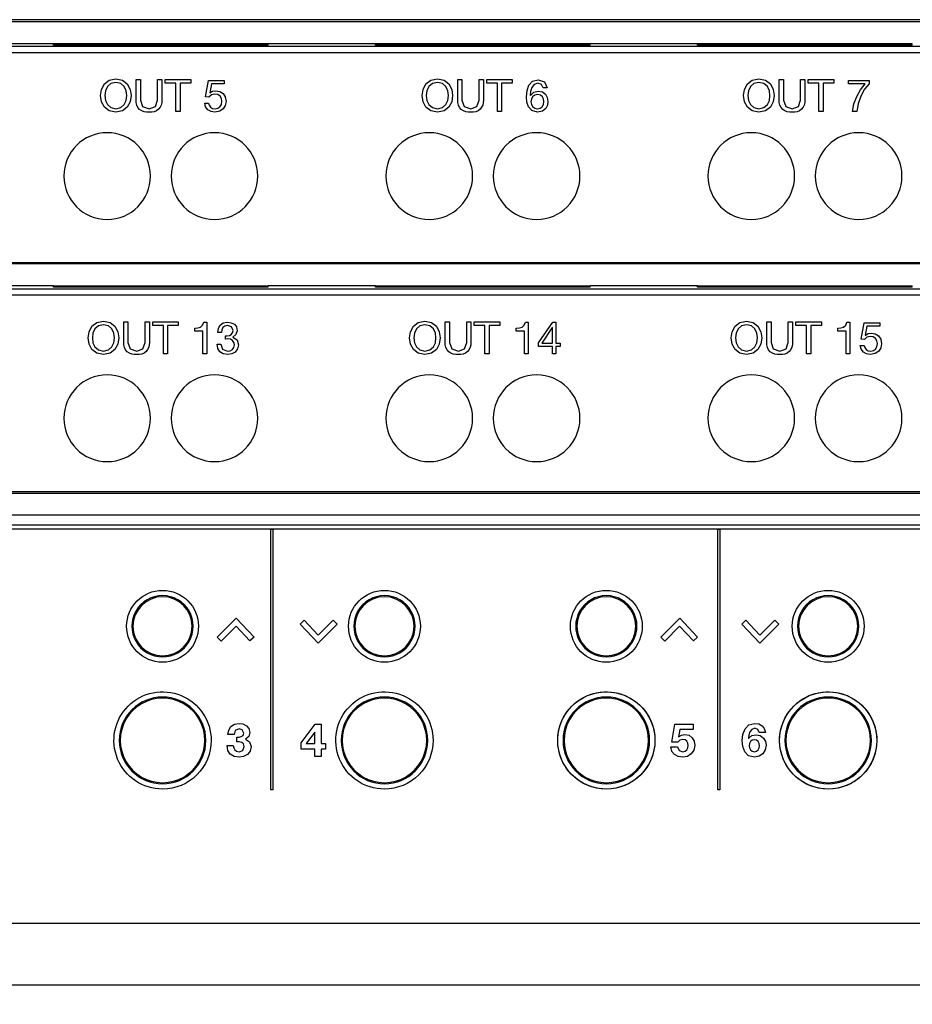
# Model space of a CAD drawing. Extents: x 213 to 357, y 57 to 146.
# Drawn here: x 286 to 328, y 100 to 146 of the extents above; entities that cross this region are included whole.
import ezdxf

# ---------------------------------------------------------------- set-up
doc = ezdxf.new("R2010")
doc.units = 0
doc.header["$MEASUREMENT"] = 0
for name, color, linetype in [('ETICHETTA', 9, 'CONTINUOUS'), ('GRAFICA', 140, 'CONTINUOUS'), ('MODULO', 7, 'CONTINUOUS')]:
    doc.layers.add(name, color=color, linetype=linetype)

msp = doc.modelspace()

# ---------------------------------------------------------------- linework, layer by layer
at = {"layer": 'ETICHETTA'}
for points in [[(353.227, 122.344), (217.227, 122.344, 0.414179), (215.927, 121.044), (215.927, 82.044, 0.414179), (217.227, 80.744), (353.227, 80.744, 0.414179), (354.527, 82.044), (354.527, 121.044, 0.414179)], [(292.927, 110.044, -2.414283), (295.228, 112.344, -0.414225)], [(292.927, 110.044, -2.414283), (295.228, 112.344, -0.414225)], [(303.427, 110.044, -2.414283), (305.728, 112.344, -0.414225)], [(303.427, 110.044, -2.414283), (305.728, 112.344, -0.414225)], [(313.927, 110.044, -2.414283), (316.228, 112.344, -0.414225)], [(324.427, 110.044, -2.414283), (326.728, 112.344, -0.414225)]]:
    msp.add_lwpolyline(points, format="xyb", close=True, dxfattribs=at)
for centre, radius in [((292.927, 117.744), 1.7), ((292.927, 117.744), 1.7), ((303.427, 117.744), 1.7), ((303.427, 117.745), 1.7), ((313.927, 117.744), 1.7), ((313.927, 117.745), 1.7), ((324.427, 117.744), 1.7), ((324.427, 117.745), 1.7), ((313.928, 112.344), 2.3), ((324.428, 112.344), 2.3)]:
    msp.add_circle(centre, radius, dxfattribs=at)
at = {"layer": 'GRAFICA'}
for points in [[(298.139, 110.003), (298.051, 110.003), (298.051, 122.344), (298.139, 122.344)], [(319.294, 110.003), (319.206, 110.003), (319.206, 122.344), (319.294, 122.344)], [(295.705, 117.048), (295.517, 117.235), (296.415, 118.134), (297.258, 117.231), (297.065, 117.05), (296.409, 117.753)], [(300.286, 116.95), (299.442, 117.853), (299.636, 118.033), (300.292, 117.331), (300.996, 118.036), (301.184, 117.849)], [(316.694, 117.048), (316.507, 117.235), (317.405, 118.134), (318.248, 117.231), (318.054, 117.05), (317.398, 117.753)], [(321.187, 116.95), (320.343, 117.853), (320.537, 118.033), (321.193, 117.331), (321.897, 118.036), (322.085, 117.849)], [(296.548, 112.499), (296.654, 112.524), (296.736, 112.585), (296.767, 112.691), (296.702, 112.842), (296.55, 112.895), (296.371, 112.817), (296.312, 112.62), (296.015, 112.62), (296.058, 112.837), (296.166, 113.005), (296.332, 113.114), (296.548, 113.153), (296.732, 113.125), (296.898, 113.042), (297.018, 112.908), (297.064, 112.726), (297.01, 112.528), (296.849, 112.411), (296.849, 112.407), (297.049, 112.283), (297.122, 112.057), (297.074, 111.841), (296.948, 111.683), (296.765, 111.586), (296.55, 111.553), (296.313, 111.591), (296.132, 111.699), (296.016, 111.874), (295.978, 112.112), (296.275, 112.112), (296.294, 111.994), (296.345, 111.898), (296.428, 111.832), (296.545, 111.808), (296.724, 111.873), (296.796, 112.05), (296.762, 112.184), (296.675, 112.252), (296.56, 112.276), (296.44, 112.279), (296.44, 112.499)], [(299.482, 111.938), (299.482, 112.224), (300.151, 113.121), (300.43, 113.121), (300.43, 112.195), (300.635, 112.195), (300.635, 111.938), (300.43, 111.938), (300.43, 111.582), (300.134, 111.582), (300.134, 111.938)], [(317.401, 112.864), (317.339, 112.515), (317.344, 112.51), (317.48, 112.601), (317.645, 112.629), (317.848, 112.587), (317.996, 112.475), (318.088, 112.309), (318.12, 112.105), (318.074, 111.884), (317.95, 111.707), (317.769, 111.592), (317.549, 111.553), (317.334, 111.583), (317.153, 111.674), (317.026, 111.827), (316.976, 112.039), (317.289, 112.039), (317.368, 111.871), (317.542, 111.808), (317.653, 111.833), (317.737, 111.9), (317.79, 111.994), (317.808, 112.105), (317.791, 112.218), (317.738, 112.31), (317.654, 112.372), (317.542, 112.394), (317.406, 112.364), (317.306, 112.27), (317.025, 112.27), (317.177, 113.121), (318.037, 113.121), (318.037, 112.864)], [(321.091, 112.86), (320.954, 112.917), (320.815, 112.868), (320.726, 112.747), (320.677, 112.594), (320.659, 112.449), (320.664, 112.444), (320.814, 112.576), (321.012, 112.616), (321.205, 112.573), (321.366, 112.457), (321.456, 112.297), (321.484, 112.114), (321.446, 111.893), (321.336, 111.715), (321.166, 111.596), (320.946, 111.553), (320.658, 111.623), (320.475, 111.804), (320.38, 112.058), (320.354, 112.348), (320.387, 112.633), (320.492, 112.892), (320.679, 113.08), (320.959, 113.153), (321.144, 113.124), (321.295, 113.041), (321.403, 112.908), (321.458, 112.726), (321.161, 112.726)], [(300.127, 112.73), (299.729, 112.195), (300.134, 112.195), (300.134, 112.73)], [(320.828, 112.357), (320.75, 112.295), (320.703, 112.203), (320.688, 112.095), (320.704, 111.99), (320.753, 111.897), (320.831, 111.833), (320.937, 111.808), (321.037, 111.833), (321.111, 111.896), (321.157, 111.987), (321.172, 112.09), (321.158, 112.197), (321.115, 112.289), (321.041, 112.355), (320.937, 112.38)], [(277.467, 103.704), (354.527, 103.704), (354.527, 100.758), (277.467, 100.758)]]:
    msp.add_lwpolyline(points, close=True, dxfattribs=at)
at = {"layer": 'MODULO'}
for p, q in [((218.378, 146.367), (352.078, 146.367)), ((288.478, 146.434), (281.978, 146.434)), ((288.478, 146.445), (288.478, 146.434)), ((335.378, 146.445), (288.478, 146.445)), ((287.768, 145.301), (282.688, 145.301)), ((287.768, 145.172), (282.688, 145.172)), ((287.768, 145.243), (287.768, 145.302)), ((297.928, 145.301), (287.768, 145.301)), ((297.928, 145.243), (287.768, 145.243)), ((348.728, 145.172), (287.768, 145.172)), ((297.928, 145.243), (297.928, 145.302)), ((303.008, 145.301), (297.928, 145.301)), ((303.008, 145.243), (303.008, 145.302)), ((313.168, 145.301), (303.008, 145.301)), ((313.168, 145.243), (303.008, 145.243)), ((313.168, 145.243), (313.168, 145.302)), ((318.248, 145.301), (313.168, 145.301)), ((318.248, 145.243), (318.248, 145.302)), ((328.408, 145.301), (318.248, 145.301)), ((328.408, 145.243), (318.248, 145.243)), ((328.408, 145.243), (328.408, 145.302)), ((287.768, 144.872), (282.688, 144.872)), ((348.728, 144.872), (287.768, 144.872)), ((218.246, 134.954), (352.209, 134.954)), ((218.378, 134.911), (352.078, 134.911)), ((218.249, 133.715), (352.207, 133.715)), ((287.768, 133.845), (282.688, 133.845)), ((287.768, 133.845), (297.928, 133.845)), ((287.768, 133.786), (287.768, 133.845)), ((297.928, 133.786), (287.768, 133.786)), ((303.008, 133.845), (297.928, 133.845)), ((297.928, 133.786), (297.928, 133.845)), ((303.008, 133.845), (313.168, 133.845)), ((303.008, 133.786), (303.008, 133.845)), ((313.168, 133.786), (303.008, 133.786)), ((313.168, 133.786), (313.168, 133.845)), ((318.248, 133.845), (313.168, 133.845)), ((318.248, 133.845), (328.408, 133.845)), ((318.248, 133.786), (318.248, 133.845)), ((328.408, 133.786), (318.248, 133.786)), ((328.408, 133.786), (328.408, 133.845)), ((352.21, 133.415), (218.246, 133.415)), ((356.916, 124.024), (213.54, 124.024)), ((352.21, 124.104), (218.246, 124.104)), ((213.547, 123.024), (356.909, 123.024)), ((217.228, 122.545), (353.228, 122.545))]:
    msp.add_line(p, q, dxfattribs=at)
for points in [[(290.038, 143.149), (290.174, 143.403), (290.401, 143.578), (290.716, 143.644), (291.031, 143.578), (291.258, 143.403), (291.394, 143.149), (291.44, 142.852), (291.394, 142.555), (291.258, 142.302), (291.031, 142.127), (290.716, 142.062), (290.401, 142.127), (290.174, 142.302), (290.038, 142.555), (289.992, 142.852)], [(293.053, 143.438), (293.053, 143.608), (294.262, 143.608), (294.262, 143.438), (293.758, 143.438), (293.758, 142.096), (293.557, 142.096), (293.557, 143.438)], [(295.242, 143.413), (295.161, 142.981), (295.165, 142.977), (295.291, 143.058), (295.445, 143.085), (295.633, 143.053), (295.788, 142.957), (295.891, 142.796), (295.93, 142.57), (295.896, 142.385), (295.798, 142.226), (295.634, 142.114), (295.405, 142.073), (295.221, 142.102), (295.07, 142.185), (294.966, 142.319), (294.926, 142.501), (295.106, 142.501), (295.134, 142.394), (295.2, 142.307), (295.298, 142.25), (295.422, 142.23), (295.543, 142.252), (295.645, 142.319), (295.714, 142.43), (295.739, 142.585), (295.715, 142.722), (295.646, 142.83), (295.539, 142.901), (295.4, 142.926), (295.243, 142.887), (295.121, 142.785), (294.966, 142.793), (295.106, 143.572), (295.847, 143.572), (295.847, 143.413)], [(305.254, 143.149), (305.39, 143.403), (305.617, 143.578), (305.932, 143.644), (306.248, 143.578), (306.474, 143.403), (306.611, 143.149), (306.656, 142.852), (306.611, 142.555), (306.474, 142.302), (306.248, 142.127), (305.932, 142.062), (305.617, 142.127), (305.39, 142.302), (305.254, 142.555), (305.209, 142.852)], [(308.269, 143.438), (308.269, 143.608), (309.478, 143.608), (309.478, 143.438), (308.974, 143.438), (308.974, 142.096), (308.773, 142.096), (308.773, 143.438)], [(310.867, 143.377), (310.693, 143.438), (310.508, 143.382), (310.4, 143.241), (310.345, 143.055), (310.329, 142.869), (310.333, 142.865), (310.49, 143.015), (310.708, 143.061), (310.901, 143.025), (311.045, 142.922), (311.135, 142.767), (311.167, 142.575), (311.141, 142.403), (311.058, 142.242), (310.903, 142.121), (310.665, 142.073), (310.397, 142.141), (310.24, 142.315), (310.167, 142.547), (310.149, 142.793), (310.175, 143.092), (310.265, 143.35), (310.434, 143.53), (310.701, 143.597), (310.997, 143.499), (311.124, 143.214), (310.945, 143.214)], [(320.47, 143.149), (320.607, 143.403), (320.833, 143.578), (321.148, 143.644), (321.464, 143.578), (321.69, 143.403), (321.827, 143.149), (321.872, 142.852), (321.827, 142.555), (321.69, 142.302), (321.464, 142.127), (321.148, 142.062), (320.833, 142.127), (320.607, 142.302), (320.47, 142.555), (320.425, 142.852)], [(323.486, 143.438), (323.486, 143.608), (324.694, 143.608), (324.694, 143.438), (324.19, 143.438), (324.19, 142.096), (323.989, 142.096), (323.989, 143.438)], [(326.148, 143.15), (325.971, 142.82), (325.846, 142.458), (325.786, 142.097), (325.585, 142.097), (325.647, 142.468), (325.775, 142.815), (325.956, 143.129), (326.178, 143.403), (325.39, 143.403), (325.39, 143.572), (326.362, 143.572), (326.362, 143.417)], [(290.223, 142.627), (290.316, 142.427), (290.479, 142.283), (290.716, 142.23), (290.953, 142.283), (291.116, 142.427), (291.209, 142.627), (291.239, 142.852), (291.209, 143.077), (291.116, 143.278), (290.953, 143.421), (290.716, 143.474), (290.479, 143.421), (290.316, 143.278), (290.223, 143.077), (290.193, 142.852)], [(305.439, 142.627), (305.533, 142.427), (305.696, 142.283), (305.932, 142.23), (306.169, 142.283), (306.332, 142.427), (306.426, 142.627), (306.455, 142.852), (306.426, 143.077), (306.332, 143.278), (306.169, 143.421), (305.932, 143.474), (305.696, 143.421), (305.533, 143.278), (305.439, 143.077), (305.409, 142.852)], [(320.655, 142.627), (320.748, 142.427), (320.911, 142.283), (321.148, 142.23), (321.386, 142.283), (321.549, 142.427), (321.642, 142.627), (321.671, 142.852), (321.642, 143.077), (321.549, 143.278), (321.386, 143.421), (321.148, 143.474), (320.911, 143.421), (320.748, 143.278), (320.655, 143.077), (320.626, 142.852)], [(310.54, 142.877), (310.443, 142.805), (310.383, 142.697), (310.362, 142.564), (310.384, 142.433), (310.444, 142.327), (310.541, 142.256), (310.674, 142.23), (310.804, 142.256), (310.898, 142.329), (310.957, 142.436), (310.976, 142.562), (310.959, 142.694), (310.902, 142.802), (310.807, 142.875), (310.674, 142.903)], [(289.449, 131.684), (289.586, 131.937), (289.812, 132.113), (290.128, 132.179), (290.443, 132.113), (290.67, 131.937), (290.806, 131.684), (290.851, 131.387), (290.806, 131.09), (290.67, 130.837), (290.443, 130.662), (290.128, 130.597), (289.812, 130.662), (289.586, 130.837), (289.449, 131.09), (289.404, 131.387)], [(289.634, 131.161), (289.728, 130.961), (289.891, 130.818), (290.128, 130.765), (290.365, 130.818), (290.528, 130.961), (290.621, 131.161), (290.651, 131.387), (290.621, 131.612), (290.528, 131.812), (290.365, 131.955), (290.128, 132.009), (289.891, 131.955), (289.728, 131.812), (289.634, 131.612), (289.605, 131.387)], [(292.464, 131.973), (292.464, 132.142), (293.673, 132.142), (293.673, 131.973), (293.169, 131.973), (293.169, 130.631), (292.968, 130.631), (292.968, 131.973)], [(294.837, 130.631), (294.837, 131.707), (294.448, 131.707), (294.448, 131.85), (294.596, 131.862), (294.726, 131.905), (294.824, 131.992), (294.879, 132.132), (295.017, 132.132), (295.017, 130.631)], [(295.921, 131.486), (295.98, 131.486), (296.089, 131.502), (296.18, 131.549), (296.243, 131.626), (296.266, 131.732), (296.19, 131.913), (295.999, 131.973), (295.873, 131.947), (295.784, 131.876), (295.733, 131.772), (295.716, 131.647), (295.536, 131.647), (295.571, 131.844), (295.659, 131.996), (295.801, 132.096), (295.999, 132.132), (296.18, 132.108), (296.325, 132.035), (296.422, 131.91), (296.456, 131.729), (296.397, 131.55), (296.249, 131.431), (296.249, 131.427), (296.453, 131.298), (296.52, 131.063), (296.479, 130.865), (296.368, 130.722), (296.204, 130.637), (296.004, 130.608), (295.796, 130.64), (295.637, 130.734), (295.537, 130.887), (295.504, 131.095), (295.684, 131.095), (295.769, 130.857), (296.004, 130.765), (296.128, 130.785), (296.232, 130.842), (296.303, 130.933), (296.329, 131.055), (296.304, 131.178), (296.236, 131.269), (296.136, 131.324), (296.01, 131.342), (295.902, 131.336), (295.902, 131.488)], [(304.666, 131.684), (304.802, 131.937), (305.029, 132.113), (305.344, 132.179), (305.659, 132.113), (305.886, 131.937), (306.022, 131.684), (306.068, 131.387), (306.022, 131.09), (305.886, 130.837), (305.659, 130.662), (305.344, 130.597), (305.029, 130.662), (304.802, 130.837), (304.666, 131.09), (304.62, 131.387)], [(304.851, 131.161), (304.944, 130.961), (305.107, 130.818), (305.344, 130.765), (305.581, 130.818), (305.744, 130.961), (305.837, 131.161), (305.867, 131.387), (305.837, 131.612), (305.744, 131.812), (305.581, 131.955), (305.344, 132.009), (305.107, 131.955), (304.944, 131.812), (304.851, 131.612), (304.821, 131.387)], [(307.681, 131.973), (307.681, 132.142), (308.889, 132.142), (308.889, 131.973), (308.386, 131.973), (308.386, 130.631), (308.185, 130.631), (308.185, 131.973)], [(310.053, 130.631), (310.053, 131.707), (309.664, 131.707), (309.664, 131.85), (309.812, 131.862), (309.943, 131.905), (310.041, 131.992), (310.096, 132.132), (310.234, 132.132), (310.234, 130.631)], [(311.747, 131.141), (311.747, 130.983), (311.544, 130.983), (311.544, 130.631), (311.374, 130.631), (311.374, 130.983), (310.716, 130.983), (310.716, 131.156), (311.4, 132.132), (311.544, 132.132), (311.544, 131.141)], [(311.374, 131.876), (311.37, 131.876), (310.87, 131.141), (311.374, 131.141)], [(319.882, 131.684), (320.018, 131.937), (320.245, 132.113), (320.56, 132.179), (320.876, 132.113), (321.102, 131.937), (321.239, 131.684), (321.284, 131.387), (321.239, 131.09), (321.102, 130.837), (320.876, 130.662), (320.56, 130.597), (320.245, 130.662), (320.018, 130.837), (319.882, 131.09), (319.836, 131.387)], [(320.067, 131.161), (320.16, 130.961), (320.323, 130.818), (320.56, 130.765), (320.797, 130.818), (320.96, 130.961), (321.053, 131.161), (321.083, 131.387), (321.053, 131.612), (320.96, 131.812), (320.797, 131.955), (320.56, 132.009), (320.323, 131.955), (320.16, 131.812), (320.067, 131.612), (320.037, 131.387)], [(322.897, 131.973), (322.897, 132.142), (324.106, 132.142), (324.106, 131.973), (323.602, 131.973), (323.602, 130.631), (323.401, 130.631), (323.401, 131.973)], [(325.27, 130.631), (325.27, 131.707), (324.88, 131.707), (324.88, 131.85), (325.028, 131.862), (325.159, 131.905), (325.257, 131.992), (325.312, 132.132), (325.45, 132.132), (325.45, 130.631)], [(326.262, 131.948), (326.182, 131.516), (326.186, 131.512), (326.312, 131.593), (326.465, 131.62), (326.654, 131.588), (326.808, 131.491), (326.912, 131.331), (326.95, 131.105), (326.917, 130.92), (326.819, 130.761), (326.655, 130.649), (326.425, 130.608), (326.242, 130.636), (326.091, 130.719), (325.987, 130.853), (325.947, 131.035), (326.127, 131.035), (326.155, 130.928), (326.221, 130.842), (326.318, 130.785), (326.442, 130.764), (326.564, 130.787), (326.666, 130.853), (326.734, 130.964), (326.76, 131.12), (326.735, 131.257), (326.667, 131.365), (326.56, 131.435), (326.421, 131.461), (326.263, 131.422), (326.142, 131.319), (325.987, 131.327), (326.127, 132.106), (326.868, 132.106), (326.868, 131.948)]]:
    msp.add_lwpolyline(points, close=True, dxfattribs=at)
for points in [[(292.738, 142.207, -0.193662), (292.297, 142.062, -0.179118), (291.841, 142.201, -0.226781), (291.677, 142.642), (291.677, 143.608), (291.878, 143.608), (291.878, 142.642), (291.986, 142.334), (292.297, 142.23), (292.591, 142.334), (292.691, 142.642), (292.691, 143.608), (292.892, 143.608), (292.892, 142.642, -0.211245)], [(307.954, 142.207, -0.193662), (307.514, 142.062, -0.179118), (307.058, 142.201, -0.226781), (306.893, 142.642), (306.893, 143.608), (307.094, 143.608), (307.094, 142.642), (307.202, 142.334), (307.514, 142.23), (307.807, 142.334), (307.907, 142.642), (307.907, 143.608), (308.108, 143.608), (308.108, 142.642, -0.211245)], [(323.17, 142.207, -0.193662), (322.73, 142.062, -0.17894), (322.274, 142.201, -0.226253), (322.11, 142.642), (322.11, 143.608), (322.311, 143.608), (322.311, 142.642), (322.419, 142.334), (322.73, 142.23), (323.023, 142.334), (323.123, 142.642), (323.123, 143.608), (323.324, 143.608), (323.324, 142.642, -0.211788)], [(292.149, 130.742, -0.193662), (291.709, 130.597, -0.179118), (291.253, 130.736, -0.226781), (291.088, 131.177), (291.088, 132.143), (291.29, 132.143), (291.29, 131.177), (291.397, 130.869), (291.709, 130.764), (292.002, 130.869), (292.102, 131.177), (292.102, 132.143), (292.303, 132.143), (292.303, 131.177, -0.211245)], [(307.366, 130.742, -0.193662), (306.925, 130.597, -0.179118), (306.469, 130.736, -0.226781), (306.305, 131.177), (306.305, 132.143), (306.506, 132.143), (306.506, 131.177), (306.614, 130.869), (306.925, 130.764), (307.218, 130.869), (307.319, 131.177), (307.319, 132.143), (307.52, 132.143), (307.52, 131.177, -0.211245)], [(322.582, 130.742, -0.193662), (322.141, 130.597, -0.17894), (321.685, 130.736, -0.226253), (321.521, 131.177), (321.521, 132.143), (321.722, 132.143), (321.722, 131.177), (321.83, 130.869), (322.141, 130.764), (322.434, 130.869), (322.535, 131.177), (322.535, 132.143), (322.736, 132.143), (322.736, 131.177, -0.211788)]]:
    msp.add_lwpolyline(points, format="xyb", close=True, dxfattribs=at)
for centre, radius, start, end in [((290.308, 139.045), 2.05, 90.0041, 269.9959), ((290.308, 139.045), 2.05, 270.0041, 89.9959), ((295.388, 139.045), 2.05, 90.0041, 269.9959), ((295.388, 139.045), 2.05, 270.0041, 89.9959), ((305.548, 139.045), 2.05, 90.0041, 269.9959), ((305.548, 139.045), 2.05, 270.0041, 89.9959), ((310.628, 139.045), 2.05, 90.0041, 269.9959), ((310.628, 139.045), 2.05, 270.0041, 89.9959), ((320.788, 139.045), 2.05, 90.0041, 269.9959), ((320.788, 139.045), 2.05, 270.0041, 89.9959), ((325.868, 139.045), 2.05, 90.0041, 269.9959), ((325.868, 139.045), 2.05, 270.0041, 89.9959), ((290.308, 127.588), 2.05, 90.0041, 269.9959), ((290.308, 127.588), 2.05, 0.0041, 89.9959), ((295.388, 127.588), 2.05, 90.0041, 269.9959), ((295.388, 127.588), 2.05, 0.0041, 89.9959), ((305.548, 127.588), 2.05, 90.0041, 269.9959), ((305.548, 127.588), 2.05, 0.0041, 89.9959), ((310.628, 127.588), 2.05, 90.0041, 269.9959), ((310.628, 127.588), 2.05, 0.0041, 89.9959), ((320.788, 127.588), 2.05, 90.0041, 269.9959), ((320.788, 127.588), 2.05, 0.0041, 89.9959), ((325.868, 127.588), 2.05, 90.0041, 269.9959), ((325.868, 127.588), 2.05, 0.0041, 89.9959), ((290.308, 127.588), 2.05, 270.0041, 359.9959), ((295.388, 127.588), 2.05, 270.0041, 359.9959), ((305.548, 127.588), 2.05, 270.0041, 359.9959), ((310.628, 127.588), 2.05, 270.0041, 359.9959), ((320.788, 127.588), 2.05, 270.0041, 359.9959), ((325.868, 127.588), 2.05, 270.0041, 359.9959), ((292.928, 117.745), 1.45, 89.998, 270.002), ((292.928, 117.745), 1.4, 90.0003, 269.9997), ((292.928, 117.745), 1.45, 269.998, 90.002), ((292.928, 117.745), 1.4, 270.0003, 89.9997), ((303.428, 117.745), 1.45, 89.998, 270.002), ((303.428, 117.745), 1.4, 90.0003, 269.9997), ((303.428, 117.745), 1.45, 269.998, 90.002), ((303.428, 117.745), 1.4, 270.0003, 89.9997), ((313.928, 117.745), 1.45, 89.998, 270.002), ((313.928, 117.745), 1.4, 90.0003, 269.9997), ((313.928, 117.745), 1.45, 269.998, 90.002), ((313.928, 117.745), 1.4, 270.0003, 89.9997), ((324.428, 117.745), 1.45, 89.998, 270.002), ((324.428, 117.745), 1.4, 90.0003, 269.9997), ((324.428, 117.745), 1.45, 269.998, 90.002), ((324.428, 117.745), 1.4, 270.0003, 89.9997), ((292.928, 112.345), 2.05, 90.0041, 269.9959), ((292.928, 112.345), 2, 89.9987, 270.0013), ((292.928, 112.345), 2.05, 270.0041, 89.9959), ((292.928, 112.345), 2, 269.9987, 90.0013), ((303.428, 112.345), 2.05, 90.0041, 269.9959), ((303.428, 112.345), 2, 89.9987, 270.0013), ((303.428, 112.345), 2.05, 270.0041, 89.9959), ((303.428, 112.345), 2, 269.9987, 90.0013), ((313.928, 112.345), 2.05, 90.0041, 269.9959), ((313.928, 112.345), 2, 89.9987, 270.0013), ((313.928, 112.345), 2.05, 270.0041, 89.9959), ((313.928, 112.345), 2, 269.9987, 90.0013), ((324.428, 112.345), 2.05, 90.0041, 269.9959), ((324.428, 112.345), 2, 89.9987, 270.0013), ((324.428, 112.345), 2.05, 270.0041, 89.9959), ((324.428, 112.345), 2, 269.9987, 90.0013)]:
    msp.add_arc(centre, radius, start, end, dxfattribs=at)

doc.saveas('drawing.dxf')
